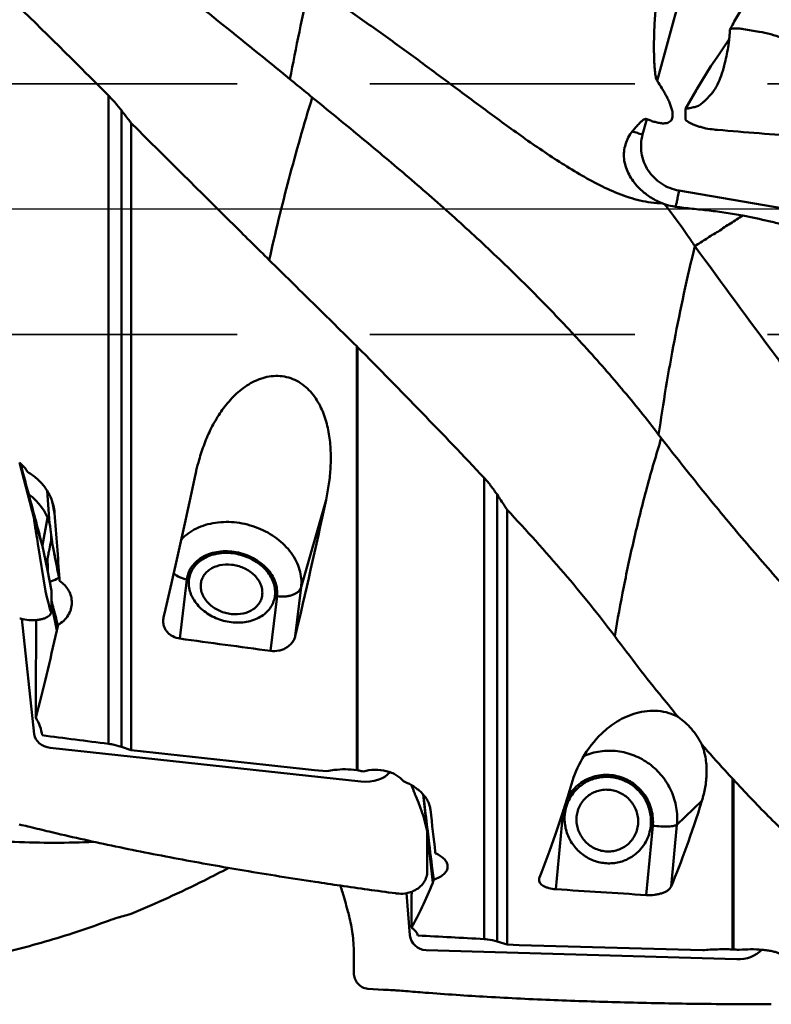
# Model space of a CAD drawing. Units: millimetres. Extents: x -111 to 101, y -19 to 103.
# Drawn here: x 27 to 45, y -19 to 5 of the extents above; entities that cross this region are included whole.
import ezdxf

# ---------------------------------------------------------------- set-up
doc = ezdxf.new("R2010")
doc.units = ezdxf.units.MM
doc.linetypes.add('CENTER2', pattern=[28.575, 19.05, -3.175, 3.175, -3.175])
doc.linetypes.add('HIDDEN', pattern=[9.525, 6.35, -3.175])
for name, color, linetype, lineweight in [('1', 4, 'Continuous', 50), ('3', 1, 'HIDDEN', 35), ('4', 2, 'CENTER2', 25), ('nocut', 7, 'Continuous', 25)]:
    doc.layers.add(name, color=color, linetype=linetype, lineweight=lineweight)

msp = doc.modelspace()

# ---------------------------------------------------------------- linework, layer by layer
at = {"layer": '1'}
for p, q in [((42.00796965, 3.06990532), (42.64753733, 5.40999667)), ((43.74371903, 4.29324048), (43.74371906, 4.212453)), ((44.07542969, 4.31048819), (44.44888859, 4.24723312)), ((43.43993263, 3.63970352), (43.73074662, 4.06583893)), ((43.29351134, 3.42544348), (43.43993263, 3.63970352)), ((42.95750469, 2.87522727), (43.29351047, 3.42544229)), ((42.68230696, 2.40181409), (42.94835141, 2.86024473)), ((42.9483521, 2.86024593), (42.95750469, 2.87522727)), ((28.86396117, -12.79784289), (28.86396117, 2.72331052)), ((29.17454402, 2.3674071), (29.17454402, -12.86975485)), ((42.68230696, 2.40181409), (42.72775823, 2.40971029)), ((42.68230696, 2.40181409), (42.68230696, 2.16288507)), ((41.65747067, 1.78747711), (41.75804699, 2.15547221)), ((29.41193974, 2.05810375), (29.41193974, -12.95031145)), ((43.45132268, 1.89866654), (43.43891772, 1.89973323)), ((45.07662558, 0.00590423), (42.52897608, 0.44631426)), ((42.14152361, 0.13522744), (42.12950937, 0.13988718)), ((34.81035788, -13.42824206), (34.81035788, -3.27885461)), ((34.83353261, -3.30199823), (34.81035788, -3.27885461)), ((34.83353261, -3.30199823), (34.83353261, -13.43195364)), ((27.08984248, -7.41406795), (26.73453673, -6.06583207)), ((37.86396117, -17.47198952), (37.86396117, -6.43482809)), ((27.45768365, -7.51348856), (27.39896956, -6.74160853)), ((38.17454402, -6.83387143), (38.17454402, -17.52898303)), ((26.96951742, -6.83710303), (26.9652967, -6.85902846)), ((27.51701735, -6.98994886), (27.57606063, -7.27445504)), ((33.47971456, -9.04705985), (34.07714893, -6.96024846)), ((38.41193974, -7.19336373), (38.41193974, -17.60456507)), ((27.08984248, -7.41406795), (27.28771113, -8.06326907)), ((27.40984632, -7.38777186), (27.28310859, -8.04613745)), ((27.28771084, -8.06326814), (27.2258033, -7.83270365)), ((27.49702572, -7.79736343), (27.49702572, -7.92589216)), ((27.1771614, -8.01352908), (27.3617648, -9.14664788)), ((27.17856891, -8.02870439), (27.1771616, -8.01352906)), ((27.40760351, -8.64345776), (27.28771113, -8.06326907)), ((27.54853896, -8.14640619), (27.6932875, -8.84389208)), ((27.5, -9.13700051), (27.40760373, -8.64345896)), ((27.41454034, -8.64610286), (27.41394737, -8.67725196)), ((27.4146959, -8.62785308), (27.41454034, -8.64610286)), ((30.74548153, -8.86458832), (30.57783204, -10.27921827)), ((27.5, -9.13700051), (27.5, -9.62348623)), ((33.47971456, -9.04705985), (33.3410491, -10.21712203)), ((32.90262956, -9.26037987), (32.74689322, -10.57448641)), ((27.5, -9.45349573), (27.63097577, -10.08461608)), ((26.75215796, -9.79989072), (26.74016824, -9.79707131)), ((27.08678612, -12.5696488), (26.78830713, -9.80801128)), ((34.91193974, -13.69810572), (27.47258907, -12.8901909)), ((29.41193974, -12.95031145), (29.17454402, -12.86975485)), ((34.81035788, -13.42824206), (34.83353261, -13.43195364)), ((43.81035788, -17.71958575), (43.81035788, -13.62837213)), ((43.83353261, -13.65341461), (43.81035788, -13.62837213)), ((43.83353261, -13.65341461), (43.83353261, -17.72079389)), ((36.28771084, -14.20536162), (36.2258033, -14.05185389)), ((36.40273174, -14.01091424), (36.496156, -14.87530984)), ((36.40760351, -14.54046518), (36.28771113, -14.20536155)), ((42.47971456, -14.73507629), (43.07714893, -14.16469035)), ((36.5, -14.88984522), (36.40760373, -14.54046604)), ((39.74548153, -14.49135202), (39.57783204, -16.27914939)), ((39.72590643, -14.48886176), (39.74548153, -14.49135202)), ((41.90262956, -14.75748477), (41.74689322, -16.41824152)), ((42.47971456, -14.73507629), (42.3410491, -16.21379099)), ((36.5, -14.88984522), (36.5, -15.84501435)), ((36.5, -14.91087599), (36.63097577, -16.12271202)), ((36.69217659, -15.38678342), (36.69575709, -15.4206418)), ((36.6932875, -15.38666594), (36.69363354, -15.38975595)), ((36.6936336, -15.38975595), (36.69390422, -15.39233823)), ((36.4903365, -15.94792218), (36.48125577, -15.97964073)), ((35.75215796, -16.3776172), (35.74016824, -16.37601719)), ((36.08678612, -17.37520347), (35.9997176, -16.37649091)), ((38.41193974, -17.60456507), (38.17454402, -17.52898303)), ((34.74371903, -18.28262595), (34.74371906, -17.87852991)), ((43.91193974, -17.9561228), (36.47258907, -17.7352963)), ((43.81035788, -17.71958575), (43.83353261, -17.72079389)), ((35.07542969, -18.6655694), (35.44888859, -18.68317984)), ((35.98321075, -18.71755393), (35.98454084, -18.7176644))]:
    msp.add_line(p, q, dxfattribs=at)
for centre, major_axis, ratio, start_param, end_param in [((26.2656554, -5.6605039), (0.73866382, 0.14373533), 0.9037913058, 5.2845384653, 5.3304941932), ((30.71482565, -0.0651369), (3.39305264, 18.37726095), 0.0777416988, 4.1701561012, 4.3781278726), ((25.92133332, -7.97313077), (1.57581615, 0.30663538), 0.9037913058, 0.1089240786, 0.6927073142), ((33.97844284, -0.06491349), (3.38141465, 18.31422788), 0.0777416988, 4.1392471245, 4.3407665073), ((26.02434441, 0), (-1.81636296, 18.2996268), 0.049031973, 4.2031283431, 4.2987156046), ((28.81192017, -17.08711257), (-1.7268393, 9.68393909), 0.0058206363, 6.2346973317, 6.4270498237), ((25.92133332, -0.52808473), (-1.58894589, 7.60271656), 0.0246954311, 3.327163187, 3.5422199287), ((27.23928731, -7.08560559), (-0.74481839, 3.56377339), 0.0246954311, 4.4049889988, 4.4497713778), ((27.31469514, -18.22869412), (0.07020884, 9.85194053), 0.03632164, 6.2298846265, 6.3576519398), ((27.09382936, -7.5135481), (-0.40186264, 2.13418791), 0.0276452047, 2.436940643, 3.287367688), ((25.68114462, -200.98336726), (1.57098307, 234.96265973), 0.0012909929, 5.6456868998, 5.6625872438), ((26.57725323, 0), (2.35651145, 18.29644308), 0.1496980088, 4.0040126248, 4.148013211), ((51.59277297, 1.21282505), (101.93477286, -11.28269118), 0.1364383091, 4.5198638735, 4.5415594676), ((27.49152791, -12.57122045), (0.40202188, -0.07491446), 0.7789740559, 3.3715167066, 4.8099022029), ((42.60487604, 0), (103.77158809, -11.48867853), 0.1372640205, 4.5793442469, 4.5947948595), ((31.1922644, 1.23941166), (104.16930815, -11.53002162), 0.1364383091, 4.7103999948, 4.7553733437), ((34.84307675, -13.04857275), (0.84237937, -0.29126055), 0.6981410328, 5.0287963709, 6.0327949572), ((39.71482565, -0.04379847), (2.32404688, 18.3755426), 0.1553858814, 3.6810728578, 3.8890446293), ((35.02434441, 0), (-2.02496706, 18.29984225), 0.003355475, 2.4736129948, 2.5692002563), ((42.97844284, -0.04364824), (2.31607552, 18.31251542), 0.1553858814, 3.6501638812, 3.8516832639), ((36.09382936, -14.42627854), (-0.37508313, 1.55197227), 0.1004165071, 3.3168103768, 3.5353815274), ((35.57725323, 0), (0.73403879, 18.29929325), 0.1933306644, 3.4981080837, 3.64210867), ((34.68114462, -253.02421664), (1.56999836, 294.17089791), 0.0010483403, 5.6424674796, 5.6473650884), ((60.59277297, 0.33150018), (101.94497432, -3.11910411), 0.1726077023, 4.5100443413, 4.5317399354), ((36.49152791, -17.33418731), (0.3640961, 0.18392762), 0.9795680273, 2.7678544443, 4.2062399407), ((51.60487604, 0), (103.78210393, -3.17649871), 0.1736527296, 4.5694637559, 4.5849143685), ((40.1922644, 0.33876707), (104.17973324, -3.1874787), 0.1726077023, 4.7005804626, 4.7455538115), ((43.84307675, -17.15073638), (0.78334949, -0.42339401), 0.8752112824, 5.2337903106, 6.039643844)]:
    msp.add_ellipse(centre, major_axis=major_axis, ratio=ratio, start_param=start_param, end_param=end_param, dxfattribs=at)
for points, knots in [([(19.46651084, 12.45023386), (20.64170901, 11.89364115), (22.381365, 10.9501789), (24.64291826, 9.53896997), (26.35955275, 8.38150516), (28.07541383, 7.14859936), (29.79076282, 5.85122545), (31.50559486, 4.50090116), (32.64326764, 3.57775126), (33.21304924, 3.11064731)], [0, 0, 0, 0, 0.2341754674, 0.3557005862, 0.4800295253, 0.606946885, 0.7361616919, 0.8673158654, 1, 1, 1, 1]), ([(28.86396117, 2.72331052), (28.61185951, 2.97560214), (27.60880755, 3.97623711), (26.59770275, 4.96886583), (25.83353261, 5.70371104)], [0, 0, 0, 0, 0.2517315203, 1, 1, 1, 1]), ([(33.68598753, 5.39436028), (33.6005158, 5.0126483), (33.43588036, 4.25282744), (33.28450093, 3.49023548), (33.21304922, 3.11064732)], [0, 0, 0, 0, 0.503157731, 1, 1, 1, 1]), ([(42.12950937, 0.13988718), (41.94997155, 0.14020115), (41.6790671, 0.17944861), (41.33088277, 0.27914786), (40.98572768, 0.40544656), (40.56643739, 0.60095614), (40.080125, 0.87232202), (39.60583615, 1.16771776), (38.98599084, 1.58204422), (38.22961321, 2.12382021), (37.33604325, 2.78672279), (36.44904712, 3.44858967), (35.56196807, 4.10004433), (34.96427068, 4.52211218), (34.66390226, 4.72935015)], [0, 0, 0, 0, 0.0608684941, 0.0917272221, 0.1227903248, 0.1853591357, 0.2483308473, 0.3115041196, 0.3747431938, 0.5010723969, 0.6268776179, 0.7519552419, 0.8762807988, 1, 1, 1, 1]), ([(42.00796965, 3.06990532), (42.00285267, 3.07756382), (41.99439481, 3.09408198), (41.98177626, 3.12881258), (41.97087627, 3.17385187), (41.96156047, 3.2286177), (41.95220446, 3.30225575), (41.94421394, 3.39484876), (41.93779444, 3.50630929), (41.93351816, 3.61803631), (41.93086398, 3.72993776), (41.92958125, 3.84195356), (41.9295461, 3.99138644), (41.93253213, 4.17808303), (41.94129374, 4.40162863), (41.95624197, 4.62398923), (41.97151795, 4.77146803), (41.98094676, 4.8447259)], [0, 0, 0, 0, 0.0154749669, 0.030978971, 0.0620310648, 0.0931439743, 0.1243006183, 0.1867149803, 0.249244745, 0.3118656519, 0.3745573066, 0.4372999229, 0.5000729562, 0.6256177313, 0.7509848894, 0.8759030719, 1, 1, 1, 1]), ([(43.74578986, 4.30091976), (43.7664982, 4.33721228), (43.84908819, 4.48185413), (43.93185401, 4.62639559), (43.99395703, 4.73461818)], [0, 0, 0, 0, 0.2508696651, 1, 1, 1, 1]), ([(43.74371906, 4.29324061), (43.74371885, 4.29522213), (43.74426967, 4.2979302), (43.74546067, 4.30032093), (43.7458016, 4.30091751)], [0, 0, 0, 0, 0.7425178165, 1, 1, 1, 1]), ([(43.7458016, 4.30091751), (43.74839323, 4.30545242), (43.75591116, 4.31101617), (43.76781989, 4.31610991), (43.78569761, 4.32136448), (43.81402884, 4.32567239), (43.85442197, 4.32800541), (43.90230693, 4.32758976), (43.97699553, 4.32327775), (44.03534306, 4.31637322), (44.07542969, 4.31048819)], [0, 0, 0, 0, 0.0465716777, 0.078226713, 0.1162556339, 0.2120173187, 0.3331134222, 0.4766997328, 0.6387446719, 1, 1, 1, 1]), ([(43.73399108, 4.09324797), (43.73262453, 4.08121814), (43.72792342, 4.04161068), (43.72280876, 4.00205837), (43.71911777, 3.97452955)], [0.49998562597, 0.49998562597, 0.49998562597, 0.49998562597, 0.6517735167, 1, 1, 1, 1]), ([(43.74372196, 4.2124525), (43.74372196, 4.20070344), (43.74195984, 4.17155001), (43.73825016, 4.13184913), (43.73519935, 4.1038845), (43.73399108, 4.09324797)], [0, 0, 0, 0, 0.1473018358, 0.365777833, 0.49998562597, 0.49998562597, 0.49998562597, 0.49998562597]), ([(43.59243319, 3.36704243), (43.60521777, 3.41287721), (43.65365595, 3.59684792), (43.69082023, 3.78379897), (43.7120153, 3.92486315)], [0, 0, 0, 0, 0.2501387041, 1, 1, 1, 1]), ([(43.7120153, 3.92486315), (43.71265794, 3.92911078), (43.71512333, 3.94565211), (43.71745859, 3.96221286), (43.71911487, 3.97453005)], [0, 0, 0, 0, 0.256874352, 1, 1, 1, 1]), ([(43.42873193, 2.94016903), (43.46275483, 3.00289174), (43.52438344, 3.14311159), (43.57054518, 3.28877449), (43.59243321, 3.3670425)], [0, 0, 0, 0, 0.4675194341, 1, 1, 1, 1]), ([(33.21305049, 3.11065211), (33.25732058, 3.07435913), (33.43468562, 2.92913498), (33.61234307, 2.78426847), (33.74567322, 2.67562543)], [0, 0, 0, 0, 0.2497238182, 1, 1, 1, 1]), ([(41.75804699, 2.15547221), (41.79041699, 2.14248558), (41.85568897, 2.11773826), (41.9554586, 2.08582775), (42.04054985, 2.06561536), (42.10979458, 2.05583482), (42.16222068, 2.05287326), (42.21468179, 2.05602697), (42.26592389, 2.06798576), (42.31274437, 2.09244881), (42.34864121, 2.13122858), (42.36934599, 2.17923832), (42.37750773, 2.23034619), (42.37699762, 2.28191356), (42.3682868, 2.35004217), (42.34676543, 2.43338805), (42.31125628, 2.53020313), (42.2692678, 2.6244917), (42.22268254, 2.71665544), (42.17263359, 2.80705231), (42.10227603, 2.92560149), (42.04627437, 3.01257521), (42.00796965, 3.06990532)], [0, 0, 0, 0, 0.0630709668, 0.1261797552, 0.1893272333, 0.2209290271, 0.2525370248, 0.2841337729, 0.3156697698, 0.3470471549, 0.3781988117, 0.4092117278, 0.4401888739, 0.4711719931, 0.5021725849, 0.5641999879, 0.6263188623, 0.6885027938, 0.7507367779, 0.8130105164, 0.8753167525, 1, 1, 1, 1]), ([(43.32888703, 2.7881693), (43.33793661, 2.79938119), (43.37476696, 2.84761787), (43.40667481, 2.89950578), (43.42873193, 2.94016903)], [0, 0, 0, 0, 0.237492836, 1, 1, 1, 1]), ([(29.17454402, 2.3674071), (29.15078218, 2.39826093), (29.05294534, 2.52169898), (28.94777057, 2.63943796), (28.86396117, 2.72331052)], [0, 0, 0, 0, 0.2472398558, 1, 1, 1, 1]), ([(33.74568131, 2.67561621), (33.54797167, 2.0273478), (33.17755132, 0.7367063), (32.85982097, -0.56800483), (32.71592939, -1.21689592)], [0, 0, 0, 0, 0.5048768595, 1, 1, 1, 1]), ([(33.74567322, 2.67562543), (34.12176078, 2.3691804), (34.87452704, 1.75498682), (35.99348131, 0.81924355), (37.09417304, -0.14104476), (38.16793719, -1.13126791), (39.20850653, -2.1522042), (40.04282285, -3.03043946), (40.68694856, -3.74775507), (41.15570488, -4.29088156), (41.60871258, -4.84028978), (41.90017084, -5.21262979), (42.04223693, -5.40018696)], [0, 0, 0, 0, 0.1253960943, 0.2511218995, 0.3770160315, 0.502921959, 0.6286167545, 0.7537538337, 0.8159557806, 0.8777982052, 0.9391828046, 1, 1, 1, 1]), ([(43.11594613, 2.56620275), (43.13569492, 2.58378045), (43.21105796, 2.65339437), (43.28107865, 2.72888923), (43.32888701, 2.7881692)], [0, 0, 0, 0, 0.2576981608, 1, 1, 1, 1]), ([(29.41193974, 2.05810375), (29.39217193, 2.08394583), (29.31316604, 2.18714359), (29.23399373, 2.29021395), (29.17454402, 2.3674071)], [0, 0, 0, 0, 0.2503369682, 1, 1, 1, 1]), ([(42.72775823, 2.40971029), (42.74036412, 2.41190058), (42.78915771, 2.42062768), (42.83777541, 2.43035194), (42.87369509, 2.43822862)], [0, 0, 0, 0, 0.2581257651, 1, 1, 1, 1]), ([(42.87369509, 2.43822862), (42.88430789, 2.44055561), (42.92425498, 2.4497037), (42.96386056, 2.46042951), (42.99255803, 2.46956986)], [0, 0, 0, 0, 0.2651087819, 1, 1, 1, 1]), ([(43.11594613, 2.56620275), (43.10644567, 2.55775294), (43.06679153, 2.52369759), (43.02498644, 2.49218372), (42.99253772, 2.46957337)], [0, 0, 0, 0, 0.2432750232, 1, 1, 1, 1]), ([(41.41452117, 1.86467334), (41.4381834, 1.89435043), (41.47444048, 1.93850237), (41.52470717, 1.9960443), (41.56394325, 2.03857129), (41.59816644, 2.07290622), (41.62697725, 2.09916177), (41.64959103, 2.11799178), (41.673511, 2.13540015), (41.6950044, 2.14788189), (41.71351783, 2.15535283), (41.72818375, 2.1590162), (41.74339705, 2.15969255), (41.75337244, 2.15734761), (41.75804699, 2.15547221)], [0, 0, 0, 0, 0.2445315124, 0.3679743808, 0.49220552, 0.6172628788, 0.6801407924, 0.743284067, 0.806744319, 0.8706066929, 0.9027703841, 0.9350963238, 0.967550636, 1, 1, 1, 1]), ([(43.17471066, 1.93161381), (43.13967354, 1.94050682), (43.07243676, 1.95869596), (42.97712124, 1.98822462), (42.89255046, 2.01850215), (42.82051658, 2.04880168), (42.76253807, 2.07849428), (42.72417966, 2.10365792), (42.70214815, 2.12368347), (42.68854927, 2.13991656), (42.68230696, 2.15413454), (42.68230696, 2.16288507)], [0, 0, 0, 0, 0.1942251308, 0.3741690349, 0.5360087701, 0.6767007962, 0.7937411878, 0.8856637161, 0.9222639898, 0.9529830707, 1, 1, 1, 1]), ([(32.71592743, -1.21689362), (32.4401103, -0.94467681), (31.33773504, 0.14593479), (30.23845163, 1.23966445), (29.41193974, 2.05810375)], [0, 0, 0, 0, 0.2499049618, 1, 1, 1, 1]), ([(43.43892369, 1.89973107), (43.41636087, 1.90166933), (43.32803407, 1.91001592), (43.23997484, 1.92129711), (43.17471121, 1.93161367)], [0, 0, 0, 0, 0.255251836, 1, 1, 1, 1]), ([(50.55547392, 1.49695043), (49.99333341, 1.50767759), (48.87947809, 1.54180471), (47.17654283, 1.62526311), (45.3702666, 1.74217565), (44.11620111, 1.84160433), (43.45132289, 1.89866746)], [0, 0, 0, 0, 0.2370099745, 0.4697181753, 0.7186943761, 1, 1, 1, 1]), ([(41.52154254, 0.56110097), (41.47955587, 0.60792824), (41.40231152, 0.7057992), (41.30917814, 0.86524996), (41.24362316, 1.03328918), (41.20918838, 1.20677262), (41.20855432, 1.38179099), (41.24280892, 1.55374926), (41.31109666, 1.71779244), (41.37701865, 1.8176378), (41.41452117, 1.86467334)], [0, 0, 0, 0, 0.1319232025, 0.2606295603, 0.3859791537, 0.508515897, 0.6295134668, 0.7507157224, 0.8738195349, 1, 1, 1, 1]), ([(41.65747067, 1.78747711), (41.61523886, 1.79857117), (41.53354756, 1.82219954), (41.45314458, 1.8499407), (41.41452117, 1.86467334)], [0, 0, 0, 0, 0.5136867523, 1, 1, 1, 1]), ([(42.52897608, 0.44631426), (42.4543358, 0.45921727), (42.30744515, 0.50028699), (42.10484888, 0.60500015), (41.92841059, 0.74840909), (41.78582314, 0.92439852), (41.68319953, 1.12545634), (41.62499766, 1.34300105), (41.61371053, 1.56756237), (41.63785374, 1.71570142), (41.65747067, 1.78747711)], [0, 0, 0, 0, 0.126369667, 0.2523889947, 0.3779381065, 0.5029765639, 0.6275502874, 0.7517848252, 0.8758645139, 1, 1, 1, 1]), ([(42.12950937, 0.13988718), (42.0712789, 0.16274166), (41.92926083, 0.22865717), (41.72024607, 0.36515365), (41.58315951, 0.49238023), (41.52154254, 0.56110097)], [0, 0, 0, 0, 0.2517627434, 0.6285252246, 1, 1, 1, 1]), ([(42.52897608, 0.44631426), (42.52053334, 0.39937206), (42.50798001, 0.33150258), (42.49109542, 0.24515572), (42.47981778, 0.18983964), (42.46969635, 0.14279827), (42.46103954, 0.10508737), (42.45394641, 0.07764922), (42.44958759, 0.0628692), (42.44736699, 0.0574618)], [0, 0, 0, 0, 0.3599472851, 0.5208659706, 0.6639835798, 0.7859768095, 0.884025111, 0.955884444, 1, 1, 1, 1]), ([(42.90797015, -0.88439779), (42.8516933, -0.79830354), (42.62120743, -0.45498639), (42.37439852, -0.12269786), (42.18136609, 0.12067482)], [0, 0, 0, 0, 0.2487520561, 1, 1, 1, 1]), ([(42.44736699, 0.0574618), (42.42479005, 0.06046574), (42.33468077, 0.07474574), (42.24603311, 0.09821401), (42.18138252, 0.12068071)], [0, 0, 0, 0, 0.2496839663, 1, 1, 1, 1]), ([(44.05527385, -0.15327639), (43.92167478, -0.12806388), (43.65352744, -0.08284181), (43.24975243, -0.03136211), (42.84717034, 0.01020251), (42.57992318, 0.03982473), (42.44736699, 0.0574618)], [0, 0, 0, 0, 0.2514516212, 0.5027719353, 0.752678104, 1, 1, 1, 1]), ([(44.05527386, -0.15327639), (44.00647488, -0.18435083), (43.90868685, -0.24631262), (43.76388666, -0.34196258), (43.61475048, -0.43015905), (43.47873158, -0.53667003), (43.32588696, -0.61374485), (43.18643146, -0.70841408), (43.04627613, -0.79678934), (42.95386363, -0.85554799), (42.90796889, -0.88439861)], [0, 0, 0, 0, 0.1275418207, 0.2552075709, 0.3825688919, 0.5091963392, 0.6346847105, 0.7585822429, 0.8804900905, 1, 1, 1, 1]), ([(45.30158322, -0.4303117), (45.1990124, -0.4074071), (44.99326401, -0.35940501), (44.57905367, -0.26171887), (44.26588514, -0.19302247), (44.05527385, -0.15327639)], [0, 0, 0, 0, 0.2469419107, 0.4964009533, 1, 1, 1, 1]), ([(42.90793133, -0.88438648), (42.81741012, -1.26078352), (42.64495231, -2.01261102), (42.3380233, -3.51486105), (42.15040544, -4.64601024), (42.04227635, -5.40020183)], [0, 0, 0, 0, 0.252501766, 0.5030545702, 1, 1, 1, 1]), ([(46.80676084, -6.07115542), (46.4776422, -5.6569915), (45.82187327, -4.81370055), (44.51969329, -3.08650231), (43.55481653, -1.76772323), (42.90796888, -0.88439861)], [0, 0, 0, 0, 0.2445690008, 0.4938389827, 1, 1, 1, 1]), ([(34.81035788, -3.27885461), (34.46207849, -2.93580343), (33.76342692, -2.24899946), (33.06527823, -1.56168366), (32.71592743, -1.21689362)], [0, 0, 0, 0, 0.498987559, 1, 1, 1, 1]), ([(37.86396117, -6.43482809), (37.37184921, -5.9072477), (36.36644472, -4.85819221), (35.34757402, -3.82238085), (34.83353261, -3.30199823)], [0, 0, 0, 0, 0.4965605476, 1, 1, 1, 1]), ([(31.0373558, -5.99713854), (31.07429561, -5.86810491), (31.15914119, -5.61170919), (31.32220186, -5.23883944), (31.52687126, -4.88259166), (31.77918332, -4.55373488), (32.03497528, -4.31665868), (32.26850331, -4.16372878), (32.45827154, -4.07234759), (32.66031396, -4.01069675), (32.87042787, -3.9852576), (33.08150083, -4.00122421), (33.28431762, -4.06009571), (33.47014002, -4.15835021), (33.63333506, -4.28877483), (33.77196549, -4.44323747), (33.88668877, -4.61464445), (33.97943336, -4.79756186), (34.07658223, -5.05086585), (34.15496466, -5.3796517), (34.19467349, -5.77994943), (34.19089448, -6.17904163), (34.151407, -6.57319083), (34.10482593, -6.83219759), (34.07714893, -6.96024846)], [0, 0, 0, 0, 0.0615766186, 0.1237242991, 0.1864135119, 0.2496077685, 0.313253204, 0.3452752877, 0.3773859525, 0.4095594472, 0.4417564486, 0.4739241267, 0.5060047726, 0.5379509553, 0.569735575, 0.6013509754, 0.6328013847, 0.6640962931, 0.6952452582, 0.75709368, 0.8184660176, 0.8793921852, 0.9398957538, 1, 1, 1, 1]), ([(42.10488588, -5.48184223), (41.98275311, -5.87464682), (41.75451228, -6.66102964), (41.45713454, -7.84724239), (41.20217936, -9.03336928), (41.05705132, -9.82607919), (40.98996973, -10.22212686)], [0, 0, 0, 0, 0.2532398063, 0.5039545727, 0.7527102959, 1, 1, 1, 1]), ([(42.10492149, -5.48185531), (42.4333652, -5.90383547), (43.08849948, -6.73145265), (44.08278336, -7.93374071), (45.07716465, -9.07274773), (45.75319834, -9.79780804), (46.09207624, -10.14690121)], [0, 0, 0, 0, 0.2612888785, 0.5157326791, 0.7622696655, 1, 1, 1, 1]), ([(26.73765318, -6.06810375), (26.74524111, -6.07391648), (26.78825892, -6.10819795), (26.85929318, -6.17900064), (26.91048797, -6.25404779), (26.93205388, -6.29333947)], [0.72980745475, 0.72980745475, 0.72980745475, 0.72980745475, 0.7556649424, 0.8785874056, 1, 1, 1, 1]), ([(27.2258033, -7.83270365), (27.1872459, -7.68900884), (27.03120436, -7.10668391), (26.87589539, -6.52416286), (26.75917236, -6.08532964)], [0, 0, 0, 0, 0.2467831118, 1, 1, 1, 1]), ([(30.95126892, -6.34337026), (30.95743417, -6.31438359), (30.98313864, -6.19825538), (31.01277755, -6.08299226), (31.0373558, -5.99713854)], [0, 0, 0, 0, 0.2491647384, 1, 1, 1, 1]), ([(26.93205388, -6.29333947), (27.01141929, -6.33915647), (27.16039387, -6.4459373), (27.31520108, -6.61356439), (27.41469046, -6.76285271), (27.496312, -6.91912596), (27.53790074, -7.04533248), (27.55562829, -7.13075414)], [0, 0, 0, 0, 0.2560063156, 0.5081177652, 0.6327391343, 0.7562831643, 1, 1, 1, 1]), ([(38.17454402, -6.83387143), (38.12765272, -6.76322764), (38.02979512, -6.62564085), (37.92119265, -6.49618447), (37.86396117, -6.43482809)], [0, 0, 0, 0, 0.5026230097, 1, 1, 1, 1]), ([(38.41193974, -7.19336373), (38.39225625, -7.16339939), (38.3133403, -7.04342618), (38.23413291, -6.9236447), (38.17454402, -6.83387143)], [0, 0, 0, 0, 0.2496574311, 1, 1, 1, 1]), ([(27.55562829, -7.13075414), (27.55809368, -7.14263381), (27.56718168, -7.19017625), (27.57325593, -7.23829604), (27.57606063, -7.27445504)], [0, 0, 0, 0, 0.2506754374, 1, 1, 1, 1]), ([(40.98990657, -10.22210744), (40.79782481, -9.96515344), (40.3982074, -9.45256524), (39.54859385, -8.43384517), (38.87361215, -7.68794506), (38.41193974, -7.19336373)], [0, 0, 0, 0, 0.2418761325, 0.489898381, 1, 1, 1, 1]), ([(27.1771614, -8.01352908), (27.16223156, -7.92879726), (27.14043295, -7.80126495), (27.11331646, -7.63158102), (27.10060836, -7.54672228), (27.09483904, -7.50465604)], [0, 0, 0, 0, 0.5006902977, 0.7529051531, 1, 1, 1, 1]), ([(30.612566, -7.90395278), (30.66238345, -7.85141242), (30.77496149, -7.7540281), (30.97088903, -7.63839565), (31.19179423, -7.55314012), (31.51568131, -7.48193322), (31.94794969, -7.48067995), (32.45340523, -7.61102529), (32.90383538, -7.85948873), (33.20162226, -8.15233822), (33.36643427, -8.41983107), (33.44878289, -8.62663834), (33.48948542, -8.83754524), (33.48782936, -8.97858698), (33.47971456, -9.04705985)], [0, 0, 0, 0, 0.0566722313, 0.115704248, 0.1772545059, 0.2412085741, 0.3744586105, 0.5111744884, 0.6456217002, 0.7727712631, 0.8328787852, 0.8905234838, 0.9460293277, 1, 1, 1, 1]), ([(27.40386828, -8.39088063), (27.41145888, -8.34709619), (27.42630085, -8.26262691), (27.4565065, -8.10743103), (27.48121509, -7.99647849), (27.49702572, -7.92589216)], [0, 0, 0, 0, 0.281079018, 0.5424598815, 1, 1, 1, 1]), ([(27.54853896, -8.14640619), (27.56088221, -8.20786792), (27.61097204, -8.45850983), (27.65994653, -8.70937775), (27.69575709, -8.89893422)], [0, 0, 0, 0, 0.2452633763, 1, 1, 1, 1]), ([(30.74548153, -8.86458832), (30.75204628, -8.80919479), (30.77939047, -8.69904038), (30.86156621, -8.54810506), (30.9810199, -8.41780055), (31.13248092, -8.31310954), (31.30989371, -8.23757134), (31.57552486, -8.17820801), (31.85998136, -8.18769602), (32.13489767, -8.26034406), (32.39301238, -8.37230058), (32.61749642, -8.53880876), (32.78049214, -8.74769469), (32.8643276, -8.91429946), (32.90821784, -9.08731122), (32.9092984, -9.20410805), (32.90262956, -9.26037987)], [0, 0, 0, 0, 0.0544561715, 0.109407895, 0.1661054326, 0.2254400118, 0.2878182395, 0.3531601537, 0.4900227908, 0.5601844048, 0.6299587146, 0.76394814, 0.82717073, 0.8873252866, 0.9446804077, 1, 1, 1, 1]), ([(30.81460942, -8.77348922), (30.8282819, -8.72573167), (30.86757389, -8.63214616), (30.95846392, -8.50749753), (31.07816386, -8.40190718), (31.2741113, -8.28882907), (31.50649283, -8.23012092), (31.74971436, -8.2247693), (32.00105267, -8.2559081), (32.30071506, -8.35985643), (32.55551442, -8.54149814), (32.70927677, -8.72223129), (32.79365904, -8.86729237), (32.84591672, -9.01930926), (32.85810368, -9.12374121), (32.85810368, -9.17478191)], [0, 0, 0, 0, 0.0540991901, 0.1093409787, 0.1666562641, 0.2266234466, 0.3544138347, 0.4219877119, 0.4909733219, 0.6293200722, 0.7627475162, 0.8260901852, 0.8866117655, 0.9444147602, 1, 1, 1, 1]), ([(30.43042116, -8.71805079), (30.47080094, -8.7558019), (30.57179604, -8.81912732), (30.68482595, -8.8534593), (30.74548153, -8.86458832)], [0, 0, 0, 0, 0.4726799562, 1, 1, 1, 1]), ([(31.07450989, -9.02048373), (31.07450989, -8.98228068), (31.08391394, -8.9056024), (31.12688039, -8.79740061), (31.19665163, -8.7013689), (31.29002933, -8.62134295), (31.40315004, -8.56013206), (31.57717479, -8.50541891), (31.76889378, -8.49759278), (31.95824497, -8.53329079), (32.14069967, -8.59721302), (32.30390008, -8.70019351), (32.42920678, -8.83487894), (32.49849544, -8.94486147), (32.54160642, -9.06124807), (32.55172152, -9.1416863), (32.55172152, -9.18090917)], [0, 0, 0, 0, 0.0547001812, 0.1092496893, 0.1649783234, 0.2229781264, 0.283890619, 0.347862032, 0.4829364818, 0.5529061338, 0.62299713, 0.7589717651, 0.8236078981, 0.8852163623, 0.9438396083, 1, 1, 1, 1]), ([(27.68008944, -8.816259), (27.66329604, -8.82743344), (27.59386363, -8.86972139), (27.51769638, -8.90083374), (27.45888093, -8.91732949)], [0, 0, 0, 0, 0.2482442672, 1, 1, 1, 1]), ([(27.69575709, -8.89893422), (27.74054089, -8.92908658), (27.82255721, -8.99817047), (27.91689876, -9.12518578), (27.97582136, -9.26729383), (27.98928757, -9.36783489), (27.98928728, -9.41733047)], [0, 0, 0, 0, 0.2617525172, 0.5148106476, 0.7600303691, 1, 1, 1, 1]), ([(30.7900074, -8.95018628), (30.7900074, -8.93517469), (30.79202413, -8.87561719), (30.80234394, -8.81633214), (30.81460942, -8.77348922)], [0, 0, 0, 0, 0.2519751221, 1, 1, 1, 1]), ([(32.83350167, -9.35147897), (32.81982918, -9.39923652), (32.7805372, -9.49282204), (32.68964717, -9.61747066), (32.56994723, -9.72306101), (32.37399979, -9.83613912), (32.14161826, -9.89484727), (31.89839672, -9.90019889), (31.64705841, -9.86906009), (31.34739603, -9.76511176), (31.09259667, -9.58347005), (30.93883432, -9.4027369), (30.85445205, -9.25767583), (30.80219437, -9.10565893), (30.7900074, -9.00122698), (30.7900074, -8.95018628)], [0, 0, 0, 0, 0.0540991901, 0.1093409787, 0.1666562641, 0.2266234466, 0.3544138347, 0.4219877119, 0.4909733219, 0.6293200722, 0.7627475162, 0.8260901852, 0.8866117655, 0.9444147602, 1, 1, 1, 1]), ([(32.55172152, -9.18090917), (32.55172152, -9.21911222), (32.54231748, -9.2957905), (32.49935103, -9.40399228), (32.42957979, -9.500024), (32.33620208, -9.58004995), (32.22308138, -9.64126083), (32.04905663, -9.69597399), (31.85733764, -9.70380011), (31.66798645, -9.66810211), (31.48553174, -9.60417988), (31.32233134, -9.50119939), (31.19702463, -9.36651396), (31.12773597, -9.25653143), (31.084625, -9.14014483), (31.07450989, -9.0597066), (31.07450989, -9.02048373)], [0, 0, 0, 0, 0.0547001812, 0.1092496893, 0.1649783234, 0.2229781264, 0.283890619, 0.347862032, 0.4829364818, 0.5529061338, 0.62299713, 0.7589717651, 0.8236078981, 0.8852163623, 0.9438396083, 1, 1, 1, 1]), ([(32.85810368, -9.17478191), (32.85810368, -9.1897935), (32.85608696, -9.249351), (32.84576715, -9.30863605), (32.83350167, -9.35147897)], [0, 0, 0, 0, 0.2519751221, 1, 1, 1, 1]), ([(32.90262956, -9.26037987), (32.96641627, -9.27208339), (33.06360681, -9.27805962), (33.18834076, -9.26168525), (33.27344393, -9.23806293), (33.3480194, -9.2037682), (33.40935841, -9.15983998), (33.45501863, -9.10762387), (33.47391661, -9.06731183), (33.47971456, -9.04705985)], [0, 0, 0, 0, 0.2927950262, 0.4336851187, 0.5667724957, 0.6899930656, 0.8024573039, 0.9048919611, 1, 1, 1, 1]), ([(27.50000519, -9.36488016), (27.51276086, -9.41519018), (27.56300089, -9.61148831), (27.61501003, -9.80733371), (27.65469577, -9.95273839)], [0, 0, 0, 0, 0.2561473954, 1, 1, 1, 1]), ([(27.98928728, -9.41733047), (27.98928698, -9.4703064), (27.97385931, -9.57768448), (27.90586411, -9.72726806), (27.79773778, -9.85705227), (27.70497644, -9.92429609), (27.65469577, -9.95273839)], [0, 0, 0, 0, 0.2407178798, 0.4851369458, 0.7375086887, 1, 1, 1, 1]), ([(27.13994467, -9.83492641), (27.15884318, -9.83299066), (27.20515805, -9.82707845), (27.2751893, -9.81316614), (27.34587956, -9.79101467), (27.40477893, -9.76322254), (27.45092731, -9.73004447), (27.48335337, -9.69158444), (27.49492135, -9.66200849), (27.49772424, -9.64746652)], [0.2364720018, 0.2364720018, 0.2364720018, 0.2364720018, 0.3381340968, 0.4863188208, 0.6184467798, 0.7339990931, 0.8338019249, 0.9206661126, 1, 1, 1, 1]), ([(26.75215192, -9.79989206), (26.77386133, -9.80500292), (26.85819816, -9.82336453), (26.94381552, -9.83610808), (27.00759575, -9.84153537)], [0, 0, 0, 0, 0.2583937349, 1, 1, 1, 1]), ([(30.57783204, -10.27921827), (30.51775004, -10.2709457), (30.42958751, -10.24390608), (30.32998057, -10.17961374), (30.26846847, -10.12055244), (30.2214906, -10.05238471), (30.19031061, -9.97764759), (30.17552324, -9.89903872), (30.17657107, -9.84588008), (30.17967592, -9.81968386)], [0, 0, 0, 0, 0.2698115804, 0.3995901111, 0.5250357924, 0.6466013792, 0.7653371194, 0.8826438624, 1, 1, 1, 1]), ([(33.3410491, -10.21712203), (33.33447323, -10.24486785), (33.31492006, -10.29977958), (33.26855507, -10.37525585), (33.2063944, -10.44222915), (33.13047292, -10.49832411), (33.04322509, -10.54146377), (32.9158705, -10.57940827), (32.81327744, -10.58341994), (32.74689322, -10.57448641)], [0, 0, 0, 0, 0.1132447482, 0.2294328276, 0.3495140971, 0.4738855449, 0.6023234965, 0.7339791547, 1, 1, 1, 1]), ([(42.51349374, -12.15786796), (42.38531683, -12.00408801), (41.86439715, -11.36922791), (41.36175815, -10.71947454), (40.98990657, -10.22210744)], [0, 0, 0, 0, 0.2437823707, 1, 1, 1, 1]), ([(13.3087166, -10.74028915), (13.62348514, -10.92615909), (14.25313973, -11.28785212), (15.20417623, -11.80310545), (16.15508292, -12.28634531), (17.41429335, -12.88151688), (18.98951193, -13.54049895), (20.89395654, -14.18842139), (22.79965473, -14.68042084), (24.70639993, -15.01068091), (26.61360748, -15.17503639), (27.88464782, -15.17266622), (28.51732692, -15.14371975)], [0, 0, 0, 0, 0.0682764143, 0.135611254, 0.2020064172, 0.267475111, 0.3957231582, 0.5206932066, 0.6428856213, 0.7629596265, 0.8817063658, 1, 1, 1, 1]), ([(40.67981143, -12.55001884), (40.7921514, -12.44276693), (40.9810248, -12.29476402), (41.26672595, -12.14302841), (41.50707797, -12.05514133), (41.76445009, -12.00519423), (42.02847099, -12.00244648), (42.28337419, -12.05137966), (42.44093351, -12.11781638), (42.51349374, -12.15786796)], [0, 0, 0, 0, 0.2324920261, 0.3556363719, 0.4831703143, 0.6141249833, 0.7462123155, 0.8759374585, 1, 1, 1, 1]), ([(27.12410763, -12.17159176), (27.16530111, -12.23685146), (27.23326402, -12.37283342), (27.26845551, -12.52109767), (27.2762615, -12.59422166)], [0, 0, 0, 0, 0.5120557888, 1, 1, 1, 1]), ([(42.51349374, -12.15786796), (42.63003282, -12.23713441), (42.84873276, -12.43598114), (43.0098687, -12.68310527), (43.07697073, -12.81811589)], [0, 0, 0, 0, 0.4831595855, 1, 1, 1, 1]), ([(39.95126892, -13.7663321), (40.01614926, -13.55042149), (40.20436737, -13.10819855), (40.49825411, -12.72335314), (40.67981143, -12.55001884)], [0, 0, 0, 0, 0.4731714999, 1, 1, 1, 1]), ([(28.86396117, -12.79784289), (28.89026825, -12.80118799), (28.99542643, -12.81730825), (29.09893588, -12.84408086), (29.17454402, -12.86975485)], [0, 0, 0, 0, 0.2493147653, 1, 1, 1, 1]), ([(43.81035788, -13.62837213), (43.74892566, -13.56290888), (43.50088374, -13.29608854), (43.2577127, -13.02475049), (43.07697073, -12.81811589)], [0, 0, 0, 0, 0.2464273522, 1, 1, 1, 1]), ([(43.07697073, -12.81811589), (43.12072057, -12.92953357), (43.18029343, -13.15882867), (43.19982137, -13.50652984), (43.16407569, -13.84306117), (43.11023204, -14.05946739), (43.07714893, -14.16469035)], [0, 0, 0, 0, 0.2619866445, 0.5134497173, 0.7585831519, 1, 1, 1, 1]), ([(40.25014252, -13.09010911), (40.31267142, -13.06305613), (40.44173739, -13.01722247), (40.64295966, -12.97478336), (40.84881907, -12.95922525), (41.12472207, -12.97461279), (41.46403368, -13.06176524), (41.83178546, -13.26687427), (42.13686363, -13.55850516), (42.32197059, -13.85817941), (42.42048094, -14.11885), (42.468575, -14.32172126), (42.4899503, -14.52832141), (42.48613724, -14.66658557), (42.47971456, -14.73507629)], [0, 0, 0, 0, 0.0615763886, 0.1233508203, 0.1853523732, 0.2475944007, 0.3725092883, 0.4981534516, 0.6241259693, 0.7499409042, 0.8127746097, 0.8754130831, 0.9378262118, 1, 1, 1, 1]), ([(34.09685349, -13.45560258), (34.15479154, -13.44245358), (34.39001299, -13.40070827), (34.63289829, -13.40228518), (34.81035788, -13.42824206)], [0, 0, 0, 0, 0.2488338692, 1, 1, 1, 1]), ([(34.83353261, -13.43195364), (34.8451061, -13.43396806), (34.89103565, -13.44239822), (34.93665532, -13.45252224), (34.97054406, -13.46106318)], [0, 0, 0, 0, 0.2515740603, 1, 1, 1, 1]), ([(34.97054406, -13.46106318), (35.05887045, -13.43536948), (35.24385707, -13.40849511), (35.47411154, -13.43263494), (35.64554422, -13.48677193), (35.79160794, -13.5573064), (35.88576416, -13.63363283), (35.93205388, -13.69321566)], [0, 0, 0, 0, 0.2654228931, 0.5324425428, 0.6606421755, 0.7822921818, 1, 1, 1, 1]), ([(39.8276505, -14.16936677), (39.85265154, -14.11144981), (39.91320277, -13.99999255), (40.03260259, -13.85226851), (40.17680353, -13.72865097), (40.34123928, -13.63309517), (40.52074625, -13.56856815), (40.70968398, -13.53707417), (40.90213383, -13.53956616), (41.09208407, -13.57593363), (41.27361738, -13.64501279), (41.44109015, -13.74463048), (41.58930146, -13.87167444), (41.71364769, -14.02219241), (41.81026081, -14.19150252), (41.8761219, -14.37436772), (41.90916694, -14.56502389), (41.90859314, -14.69388975), (41.90262956, -14.75748477)], [0, 0, 0, 0, 0.0616898497, 0.1232427434, 0.1847714686, 0.2463919529, 0.3082082772, 0.3702994067, 0.4327094507, 0.4954426221, 0.5584633041, 0.6217009317, 0.6850588692, 0.7484261328, 0.8116906297, 0.8747525167, 0.9375362876, 1, 1, 1, 1]), ([(40.0989844, -13.86496346), (40.1350196, -13.83056), (40.21247621, -13.76706443), (40.3416963, -13.69038929), (40.48130562, -13.63379518), (40.62825875, -13.59852476), (40.77939902, -13.58531981), (40.93146414, -13.59444743), (41.08121735, -13.62572293), (41.27338588, -13.6959292), (41.49228555, -13.83484444), (41.66328765, -14.02994336), (41.76277385, -14.20943603), (41.81737233, -14.3531607), (41.85062036, -14.50267846), (41.85810368, -14.60442167), (41.85810368, -14.65511263)], [0, 0, 0, 0, 0.0614240475, 0.122927466, 0.1845825713, 0.2464482348, 0.3085648077, 0.3709508556, 0.4336018191, 0.4964906531, 0.6224557281, 0.7486369697, 0.8117774306, 0.8747509885, 0.9375034008, 1, 1, 1, 1]), ([(45.50296422, -15.32200939), (45.21758869, -15.06526175), (44.64780946, -14.52173215), (44.10531657, -13.95117008), (43.83353261, -13.65341461)], [0, 0, 0, 0, 0.4877571781, 1, 1, 1, 1]), ([(36.2258033, -14.05185389), (36.21699661, -14.02988358), (36.18150551, -13.94108722), (36.14635867, -13.85215334), (36.12008805, -13.7851636)], [0, 0, 0, 0, 0.2475222476, 1, 1, 1, 1]), ([(36.12012878, -13.78509337), (36.14160835, -13.79755162), (36.23590377, -13.85567068), (36.35369767, -13.95065109), (36.4580779, -14.07545204), (36.51696262, -14.17096002), (36.55760391, -14.26951998), (36.57220522, -14.33741485), (36.57606063, -14.37095126)], [0.21410982505, 0.21410982505, 0.21410982505, 0.21410982505, 0.2901865981, 0.553260096, 0.6741783863, 0.7882448857, 0.8963618889, 1, 1, 1, 1]), ([(39.7900074, -14.59372415), (39.7900074, -14.52557746), (39.8035048, -14.38926109), (39.86392786, -14.19363584), (39.96205862, -14.01485555), (40.05028575, -13.91145694), (40.0989844, -13.86496346)], [0, 0, 0, 0, 0.2517098299, 0.5020419695, 0.751310237, 1, 1, 1, 1]), ([(40.07450989, -14.61293848), (40.07450989, -14.56477123), (40.08395424, -14.46841846), (40.12620719, -14.33003001), (40.19492934, -14.20327443), (40.28746595, -14.09312987), (40.4002554, -14.00384989), (40.52892076, -13.93888547), (40.66848058, -13.90072849), (40.81354205, -13.8908177), (40.9585224, -13.90949729), (41.09786373, -13.95601426), (41.22623964, -14.02856067), (41.3387548, -14.12434596), (41.43110937, -14.23970423), (41.49978382, -14.37024922), (41.54211849, -14.51092979), (41.55172152, -14.60834064), (41.55172152, -14.65678739)], [0, 0, 0, 0, 0.0623354271, 0.1243380197, 0.1860728612, 0.2476638146, 0.3092478596, 0.3709667655, 0.4329398075, 0.4952467011, 0.5579154767, 0.620919063, 0.6841802583, 0.7475834466, 0.8109933957, 0.8742701117, 0.9373028563, 1, 1, 1, 1]), ([(36.40502043, -14.01357975), (36.41375492, -14.08684956), (36.44866005, -14.37856213), (36.48406583, -14.67021472), (36.51082038, -14.88858669)], [0, 0, 0, 0, 0.2511580842, 1, 1, 1, 1]), ([(41.54912669, -15.38387333), (41.51309148, -15.41827679), (41.43563488, -15.48177235), (41.30641478, -15.5584475), (41.16680547, -15.6150416), (41.01985233, -15.65031203), (40.86871207, -15.66351698), (40.71664695, -15.65438936), (40.56689374, -15.62311386), (40.3747252, -15.55290758), (40.15582554, -15.41399234), (39.98482344, -15.21889343), (39.88533723, -15.03940075), (39.83073876, -14.89567609), (39.79749073, -14.74615833), (39.7900074, -14.64441512), (39.7900074, -14.59372415)], [0, 0, 0, 0, 0.0614240475, 0.122927466, 0.1845825713, 0.2464482348, 0.3085648077, 0.3709508556, 0.4336018191, 0.4964906531, 0.6224557281, 0.7486369697, 0.8117774306, 0.8747509885, 0.9375034008, 1, 1, 1, 1]), ([(26.72500716, -14.73129326), (26.74690125, -14.73530966), (26.83382975, -14.75194546), (26.92025036, -14.77124396), (26.98454084, -14.78721891)], [0, 0, 0, 0, 0.2515050684, 1, 1, 1, 1]), ([(26.98456287, -14.78717245), (27.13930981, -14.82561072), (27.78777224, -14.98329044), (28.43926364, -15.12840835), (28.93625394, -15.23311942)], [0, 0, 0, 0, 0.238928959, 1, 1, 1, 1]), ([(41.55172152, -14.65678739), (41.55172152, -14.70495464), (41.54227718, -14.80130741), (41.50002423, -14.93969586), (41.43130207, -15.06645144), (41.33876547, -15.176596), (41.22597601, -15.26587597), (41.09731065, -15.3308404), (40.95775083, -15.36899738), (40.81268936, -15.37890817), (40.66770902, -15.36022857), (40.52836768, -15.31371161), (40.39999177, -15.2411652), (40.28747662, -15.14537991), (40.19512205, -15.03002164), (40.12644759, -14.89947665), (40.08411292, -14.75879608), (40.07450989, -14.66138523), (40.07450989, -14.61293848)], [0, 0, 0, 0, 0.0623354271, 0.1243380197, 0.1860728612, 0.2476638146, 0.3092478596, 0.3709667655, 0.4329398075, 0.4952467011, 0.5579154767, 0.620919063, 0.6841802583, 0.7475834466, 0.8109933957, 0.8742701117, 0.9373028563, 1, 1, 1, 1]), ([(41.85810368, -14.65511263), (41.85810368, -14.72325933), (41.84460629, -14.8595757), (41.78418322, -15.05520095), (41.68605247, -15.23398124), (41.59782533, -15.33737985), (41.54912669, -15.38387333)], [0, 0, 0, 0, 0.2517098299, 0.5020419695, 0.751310237, 1, 1, 1, 1]), ([(41.90262956, -14.75748477), (41.96712466, -14.76544169), (42.06279757, -14.77380219), (42.187053, -14.77772397), (42.27114569, -14.77679866), (42.34451338, -14.77218788), (42.4043325, -14.76408416), (42.44466763, -14.75422474), (42.46797244, -14.74392254), (42.47648402, -14.73816057), (42.47971456, -14.73507629)], [0, 0, 0, 0, 0.3335918307, 0.4924292101, 0.6380439677, 0.765179307, 0.8694667041, 0.9478632848, 0.9770717424, 1, 1, 1, 1]), ([(36.51082038, -14.88858669), (36.52275091, -14.98596425), (36.57028037, -15.37234299), (36.61849127, -15.75863757), (36.65469577, -16.04756344)], [0, 0, 0, 0, 0.2520111386, 1, 1, 1, 1]), ([(28.93623392, -15.23316484), (29.46866069, -15.34534145), (30.52737673, -15.5546932), (32.15433485, -15.84254619), (33.45004157, -16.04846215), (34.21858691, -16.16230063), (34.42034597, -16.19163861)], [0, 0, 0, 0, 0.2365481029, 0.4691289806, 0.7182508321, 0.80688447481, 0.80688447481, 0.80688447481, 0.80688447481]), ([(36.69575709, -15.4206418), (36.73863462, -15.43843087), (36.8163139, -15.47779924), (36.89888259, -15.54358785), (36.94602366, -15.6016174), (36.9707504, -15.64507289), (36.98584852, -15.68960906), (36.98928743, -15.71994819), (36.98928728, -15.73475895)], [0, 0, 0, 0, 0.3071136629, 0.5730028054, 0.6908949173, 0.7999067414, 0.9020150306, 1, 1, 1, 1]), ([(31.74710379, -15.76876628), (31.5534524, -15.87031842), (30.78739531, -16.26212115), (30.0045984, -16.62149045), (29.41193974, -16.86770789)], [0, 0, 0, 0, 0.2541320533, 1, 1, 1, 1]), ([(36.98928728, -15.73475895), (36.98928713, -15.75058246), (36.98536433, -15.78287808), (36.96787555, -15.82972152), (36.93930468, -15.87444292), (36.88486988, -15.93298586), (36.79012775, -15.99652858), (36.70280218, -16.03197769), (36.65469577, -16.04756344)], [0, 0, 0, 0, 0.0974799945, 0.1981665513, 0.3055767164, 0.4222949888, 0.6884769195, 1, 1, 1, 1]), ([(36.12760964, -16.3400792), (36.14329148, -16.3339965), (36.20953242, -16.30568753), (36.31577111, -16.23963336), (36.42338728, -16.12219913), (36.46744715, -16.02787858), (36.48125609, -15.97964082)], [0.19339349915, 0.19339349915, 0.19339349915, 0.19339349915, 0.2711779066, 0.5262915191, 0.767326716, 1, 1, 1, 1]), ([(39.1774831, -16.03607799), (39.17780527, -16.03264237), (39.17965788, -16.01865186), (39.1836399, -16.00497004), (39.1875889, -15.99507539)], [0, 0, 0, 0, 0.2446559647, 1, 1, 1, 1]), ([(34.42032266, -16.19179892), (34.43680579, -16.24370919), (34.49724651, -16.43861661), (34.55301191, -16.63494511), (34.59243321, -16.77925073)], [0, 0, 0, 0, 0.2669068375, 1, 1, 1, 1]), ([(36.65469577, -16.04756344), (36.65320828, -16.0539179), (36.64672877, -16.07939139), (36.63830056, -16.10436467), (36.63097577, -16.12271202)], [0, 0, 0, 0, 0.2483189608, 1, 1, 1, 1]), ([(39.57783204, -16.27914939), (39.52151025, -16.27542773), (39.44002388, -16.26327053), (39.34098911, -16.23032859), (39.28033386, -16.20033755), (39.23219538, -16.16498436), (39.19779183, -16.12498574), (39.17835538, -16.08121163), (39.17611727, -16.0506433), (39.1774831, -16.03607799)], [0, 0, 0, 0, 0.3301917375, 0.4775819298, 0.609230726, 0.7244249216, 0.8247479784, 0.9144215437, 1, 1, 1, 1]), ([(42.3410491, -16.21379099), (42.32622172, -16.2490936), (42.28012594, -16.29654045), (42.20331631, -16.34204827), (42.12770215, -16.37323167), (42.04124715, -16.39731812), (41.9136511, -16.41924434), (41.81373365, -16.42239772), (41.74689322, -16.41824152)], [0, 0, 0, 0, 0.1749258062, 0.2846744849, 0.409235208, 0.5467508007, 0.6940534749, 1, 1, 1, 1]), ([(35.75215192, -16.37762117), (35.77385788, -16.38053161), (35.85875716, -16.38901186), (35.94496887, -16.38577351), (36.00759575, -16.37580416)], [0, 0, 0, 0, 0.2566964339, 1, 1, 1, 1]), ([(29.17454402, -16.9343667), (29.15027689, -16.94089087), (29.04563577, -16.97023095), (28.94231696, -17.00432642), (28.86396117, -17.03331406)], [0, 0, 0, 0, 0.2312298206, 1, 1, 1, 1]), ([(29.41193974, -16.86770789), (29.39217741, -16.87349276), (29.31323121, -16.89636733), (29.23403321, -16.91837315), (29.17454402, -16.9343667)], [0, 0, 0, 0, 0.250526912, 1, 1, 1, 1]), ([(34.59243319, -16.77925081), (34.60518321, -16.82603838), (34.65321381, -17.01214031), (34.69062581, -17.20101215), (34.7120153, -17.3431126)], [0, 0, 0, 0, 0.252315189, 1, 1, 1, 1]), ([(28.86396117, -17.03331406), (28.36512748, -17.217857), (27.36525455, -17.54924949), (26.34313916, -17.804725), (25.83353261, -17.91053955)], [0, 0, 0, 0, 0.5054158918, 1, 1, 1, 1]), ([(36.12410763, -17.19813814), (36.14406871, -17.21260987), (36.18037815, -17.24167563), (36.23724504, -17.30028269), (36.26771661, -17.35139447), (36.2762615, -17.38582734)], [0, 0, 0, 0, 0.3014282783, 0.5662624103, 1, 1, 1, 1]), ([(34.7120153, -17.3431126), (34.71266877, -17.34742487), (34.71525986, -17.36509385), (34.71754091, -17.38280785), (34.71911487, -17.39621206)], [0, 0, 0, 0, 0.2442350835, 1, 1, 1, 1]), ([(34.74372196, -17.87852999), (34.74372196, -17.79304144), (34.74009508, -17.63197548), (34.72790472, -17.47125677), (34.71911777, -17.39621215)], [0, 0, 0, 0, 0.5308336131, 1, 1, 1, 1]), ([(37.86396117, -17.47198952), (37.89023315, -17.47337932), (37.99530067, -17.48235733), (38.09916896, -17.50496327), (38.17454402, -17.52898303)], [0, 0, 0, 0, 0.2495646726, 1, 1, 1, 1]), ([(43.09685349, -17.73926165), (43.21487232, -17.72785453), (43.45270553, -17.71346458), (43.69096281, -17.71477349), (43.81035788, -17.71958575)], [0, 0, 0, 0, 0.4980610313, 1, 1, 1, 1]), ([(43.83353261, -17.72079389), (43.84508963, -17.72153307), (43.89079543, -17.72461341), (43.93645927, -17.7283196), (43.97054406, -17.73145547)], [0, 0, 0, 0, 0.2528005349, 1, 1, 1, 1]), ([(43.97054406, -17.73145547), (44.06114047, -17.72183503), (44.24439786, -17.71233095), (44.47038632, -17.72078244), (44.64249059, -17.74041888), (44.75509767, -17.75985047), (44.85072391, -17.78332605), (44.90753509, -17.80301697), (44.93205388, -17.81390732)], [0, 0, 0, 0, 0.2810223511, 0.5650336345, 0.6964857882, 0.8151146619, 0.9172454098, 1, 1, 1, 1]), ([(34.74371906, -18.28262628), (34.74371809, -18.32817326), (34.75997197, -18.42045911), (34.83178153, -18.54102185), (34.94150542, -18.62853867), (35.03032012, -18.65834996), (35.07542969, -18.6655694)], [0, 0, 0, 0, 0.2488428324, 0.4994861983, 0.7504106254, 1, 1, 1, 1]), ([(35.44888859, -18.68317984), (35.47207792, -18.68427308), (35.56414857, -18.68880675), (35.65618169, -18.69410647), (35.72500716, -18.69852322)], [0, 0, 0, 0, 0.2518392955, 1, 1, 1, 1]), ([(35.72500716, -18.69852322), (35.74676011, -18.69990554), (35.83287535, -18.70559576), (35.91893422, -18.71214379), (35.98321316, -18.71755261)], [0, 0, 0, 0, 0.2525618591, 1, 1, 1, 1]), ([(35.98456287, -18.71764106), (36.13944836, -18.73066758), (36.78952681, -18.78294947), (37.44033414, -18.82601498), (37.93625394, -18.85457438)], [0, 0, 0, 0, 0.2383296003, 1, 1, 1, 1]), ([(37.93623392, -18.85459595), (38.46968588, -18.88531611), (39.52990194, -18.93654385), (41.15645976, -18.99044588), (42.89087346, -19.02465928), (44.09853237, -19.03285563), (44.74016801, -19.03330921)], [0, 0, 0, 0, 0.2354898695, 0.4677716647, 0.7172213874, 1, 1, 1, 1])]:
    msp.add_open_spline(points, degree=3, knots=knots, dxfattribs=at)
for points in [[(44.44888859, 4.24723312), (44.54175702, 4.23150322), (44.63399562, 4.21144729), (44.72500716, 4.18718053)], [(44.72500716, 4.18718053), (44.81264507, 4.16380224), (44.89932974, 4.13650067), (44.98454084, 4.10541987)], [(42.18138252, 0.12068071), (42.16802274, 0.12532335), (42.15473361, 0.13017435), (42.14152361, 0.13522744)], [(42.04223897, -5.40017902), (42.06295439, -5.42754071), (42.08384513, -5.45477067), (42.10492149, -5.48185531)], [(27.49702572, -7.92589216), (27.50062852, -7.90980752), (27.50384549, -7.89363138), (27.50666358, -7.87739087)], [(27.40386828, -8.39088063), (27.4114363, -8.46959086), (27.4150631, -8.54878071), (27.4146959, -8.62785308)], [(27.6932875, -8.84389208), (27.69460066, -8.86221091), (27.69542538, -8.88057138), (27.69575709, -8.89893422)], [(27.0075963, -9.84153537), (27.05173941, -9.84138931), (27.09598565, -9.83942909), (27.13994467, -9.83492641)], [(30.17967592, -9.81968386), (30.18146925, -9.80455325), (30.18412451, -9.78950188), (30.1875889, -9.77466445)], [(27.65469577, -9.95273839), (27.64876063, -9.99700692), (27.64083521, -10.04105324), (27.63097577, -10.08461608)], [(35.93205388, -13.69321566), (35.99663002, -13.71955295), (36.05967687, -13.75003098), (36.12012878, -13.78509337)], [(39.74548153, -14.49135202), (39.74923688, -14.45130533), (39.75525014, -14.41140581), (39.76348597, -14.37203562)], [(36.69390422, -15.39233823), (36.69485914, -15.4017446), (36.69548004, -15.41119114), (36.69575709, -15.4206418)], [(34.42034597, -16.19163861), (34.85993985, -16.25556037), (35.29990278, -16.31694018), (35.74016801, -16.37601313)], [(36.0075963, -16.37580404), (36.04836933, -16.36703761), (36.08862027, -16.35520247), (36.12760964, -16.3400792)]]:
    msp.add_open_spline(points, degree=3, dxfattribs=at)
at = {"layer": '3'}
for p, q in [((51, 3), (0, 3)), ((51, -3), (0, -3))]:
    msp.add_line(p, q, dxfattribs=at)
at = {"layer": '4'}
msp.add_line((65.4, 0), (0, 0), dxfattribs=at)
at = {"layer": 'nocut'}
msp.add_line((62.4, 0), (0, 0), dxfattribs=at)

doc.saveas('drawing.dxf')
